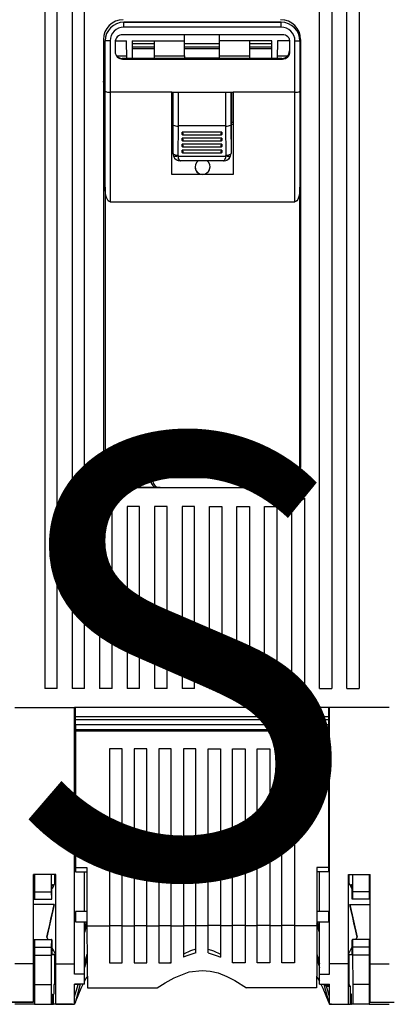
# Model space of a CAD drawing. Extents: x 116 to 245, y 91 to 215.
# Drawn here: x 165 to 171, y 116 to 134 of the extents above; entities that cross this region are included whole.
import ezdxf

# ---------------------------------------------------------------- set-up
doc = ezdxf.new("R2010")
doc.units = 0
doc.header["$MEASUREMENT"] = 0
doc.layers.get('0').update_dxf_attribs({"linetype": 'CONTINUOUS'})
doc.layers.add('COTES', color=2, linetype='CONTINUOUS')
doc.styles.add('ROMANS', font='ARIAL.TTF')

# ---------------------------------------------------------------- blocks, each defined once
blk = doc.blocks.new('alzado')
for p, q in [((48.705, 34.073), (48.705, 18.759)), ((48.932, 18.759), (48.932, 34.073)), ((49.204, 34.073), (49.204, 18.759)), ((49.431, 18.759), (49.431, 34.073)), ((53.696, 18.759), (53.696, 34.073)), ((53.923, 34.073), (53.923, 18.759)), ((54.196, 18.759), (54.196, 34.073)), ((54.422, 34.073), (54.422, 18.759)), ((53.003, 30.874), (50.144, 30.874)), ((50.144, 30.874), (53.003, 30.874)), ((50.144, 30.874), (50.144, 30.874)), ((50.144, 30.784), (50.144, 30.874)), ((53.003, 30.874), (53.003, 30.874)), ((53.003, 30.784), (53.003, 30.874)), ((53.026, 30.647), (50.121, 30.647)), ((53.003, 30.784), (50.144, 30.784)), ((51.246, 30.533), (51.246, 30.647)), ((51.881, 30.533), (51.881, 30.647)), ((49.771, 30.557), (49.771, 22.775)), ((49.804, 29.618), (49.804, 30.534)), ((49.804, 30.534), (49.804, 30.534)), ((49.895, 30.534), (49.895, 29.602)), ((49.985, 30.511), (49.985, 30.339)), ((49.987, 30.533), (50.191, 30.533)), ((50.197, 30.216), (50.191, 30.533)), ((50.293, 30.533), (51.246, 30.533)), ((50.293, 30.533), (50.293, 30.216)), ((50.293, 30.488), (50.702, 30.488)), ((50.702, 30.261), (50.702, 30.533)), ((51.246, 30.261), (51.246, 30.533)), ((51.246, 30.488), (51.881, 30.488)), ((52.834, 30.533), (51.881, 30.533)), ((51.881, 30.261), (51.881, 30.533)), ((52.426, 30.533), (52.426, 30.261)), ((52.426, 30.488), (52.834, 30.488)), ((52.834, 30.216), (52.834, 30.533)), ((52.936, 30.533), (52.931, 30.216)), ((53.152, 30.533), (52.936, 30.533)), ((53.152, 30.534), (53.152, 30.353)), ((53.162, 30.339), (53.162, 30.511)), ((53.252, 29.602), (53.252, 30.534)), ((53.343, 30.534), (53.343, 29.618)), ((53.343, 30.534), (53.343, 30.534)), ((53.356, 30.557), (53.356, 22.775)), ((50.011, 30.261), (50.196, 30.261)), ((50.702, 30.42), (50.293, 30.42)), ((50.293, 30.397), (50.702, 30.397)), ((50.702, 30.261), (51.246, 30.261)), ((50.702, 30.216), (50.702, 30.261)), ((51.881, 30.42), (51.246, 30.42)), ((51.246, 30.397), (51.881, 30.397)), ((51.246, 30.261), (51.246, 30.227)), ((51.881, 30.261), (52.426, 30.261)), ((51.881, 30.227), (51.881, 30.261)), ((52.834, 30.42), (52.426, 30.42)), ((52.426, 30.397), (52.834, 30.397)), ((52.426, 30.261), (52.426, 30.216)), ((52.932, 30.261), (53.116, 30.261)), ((53.016, 30.216), (50.112, 30.216)), ((50.157, 30.216), (50.112, 30.216)), ((50.112, 30.216), (50.112, 30.216)), ((50.121, 30.203), (53.026, 30.203)), ((51.015, 30.203), (50.121, 30.203)), ((50.121, 30.203), (50.121, 30.203)), ((50.157, 30.216), (50.167, 30.216)), ((50.167, 30.216), (51.055, 30.216)), ((52.132, 30.203), (51.015, 30.203)), ((51.015, 30.203), (51.015, 30.203)), ((51.065, 30.216), (51.055, 30.216)), ((52.063, 30.216), (51.065, 30.216)), ((51.246, 30.227), (51.881, 30.227)), ((52.072, 30.216), (52.063, 30.216)), ((52.072, 30.216), (52.961, 30.216)), ((53.026, 30.203), (52.132, 30.203)), ((52.132, 30.203), (52.132, 30.203)), ((52.961, 30.216), (52.97, 30.216)), ((53.016, 30.216), (52.97, 30.216)), ((53.016, 30.216), (53.016, 30.216)), ((53.026, 30.203), (53.026, 30.203)), ((49.771, 30.058), (49.804, 30.058)), ((53.356, 30.058), (53.343, 30.058)), ((49.804, 29.788), (49.763, 29.793)), ((53.343, 29.88), (53.356, 29.889)), ((49.771, 29.674), (49.804, 29.674)), ((49.804, 27.873), (49.804, 29.618)), ((51.015, 29.602), (49.895, 29.602)), ((49.895, 29.602), (49.895, 27.607)), ((51.015, 28.106), (51.015, 29.602)), ((51.015, 29.602), (52.132, 29.602)), ((51.031, 29.602), (51.031, 29.059)), ((51.04, 29.003), (51.04, 29.602)), ((51.131, 29.602), (51.131, 28.987)), ((51.997, 28.987), (51.997, 29.602)), ((52.088, 29.602), (52.088, 29.003)), ((52.097, 29.602), (52.097, 29.059)), ((53.252, 29.602), (52.132, 29.602)), ((52.132, 29.602), (52.132, 28.106)), ((53.252, 27.607), (53.252, 29.602)), ((53.356, 29.674), (53.343, 29.674)), ((53.343, 29.618), (53.343, 27.873)), ((51.031, 29.059), (51.015, 29.059)), ((51.034, 29.014), (51.015, 29.014)), ((51.034, 29.014), (51.015, 29.014)), ((51.031, 29.059), (51.034, 29.059)), ((51.034, 29.059), (51.034, 28.488)), ((51.037, 28.488), (51.04, 29.003)), ((52.088, 29.003), (52.091, 28.488)), ((52.094, 29.059), (52.094, 28.488)), ((52.097, 29.059), (52.094, 29.059)), ((52.132, 29.014), (52.094, 29.014)), ((52.132, 29.014), (52.094, 29.014)), ((52.097, 29.059), (52.132, 29.059)), ((51.131, 28.987), (51.127, 28.457)), ((51.131, 28.987), (51.131, 28.987)), ((51.997, 28.987), (51.131, 28.987)), ((51.201, 28.83), (51.201, 28.872)), ((51.927, 28.872), (51.201, 28.872)), ((51.208, 28.828), (51.919, 28.828)), ((51.927, 28.872), (51.927, 28.83)), ((52, 28.457), (51.997, 28.987)), ((51.997, 28.987), (51.997, 28.987)), ((51.201, 28.721), (51.201, 28.764)), ((51.927, 28.764), (51.201, 28.764)), ((51.201, 28.612), (51.201, 28.655)), ((51.927, 28.655), (51.201, 28.655)), ((51.208, 28.72), (51.919, 28.72)), ((51.927, 28.764), (51.927, 28.721)), ((51.927, 28.655), (51.927, 28.612)), ((51.034, 28.488), (51.037, 28.488)), ((51.201, 28.503), (51.201, 28.546)), ((51.927, 28.546), (51.201, 28.546)), ((51.208, 28.611), (51.919, 28.611)), ((51.208, 28.502), (51.919, 28.502)), ((51.927, 28.546), (51.927, 28.503)), ((52.091, 28.488), (52.094, 28.488)), ((51.13, 28.441), (51.997, 28.441)), ((51.17, 28.351), (51.167, 28.351)), ((51.172, 28.351), (51.17, 28.351)), ((51.956, 28.351), (51.172, 28.351)), ((51.957, 28.351), (51.956, 28.351)), ((51.961, 28.351), (51.957, 28.351)), ((52.132, 28.106), (51.015, 28.106)), ((49.804, 27.873), (49.804, 22.752)), ((53.343, 22.752), (53.343, 27.873)), ((49.895, 27.607), (53.252, 27.607)), ((51.343, 23.192), (51.313, 23.212)), ((51.804, 23.192), (51.834, 23.212)), ((50.63, 22.688), (50.63, 22.548)), ((50.666, 22.659), (50.666, 22.548)), ((50.938, 22.699), (50.943, 22.685)), ((50.957, 22.607), (52.19, 22.607)), ((50.957, 22.593), (50.957, 22.607)), ((50.957, 22.593), (52.19, 22.593)), ((52.19, 22.593), (52.19, 22.607)), ((52.209, 22.699), (52.204, 22.685)), ((52.481, 22.548), (52.481, 22.659)), ((52.517, 22.548), (52.517, 22.688)), ((50.134, 22.412), (50.142, 22.412)), ((50.134, 22.412), (50.134, 22.412)), ((50.767, 22.412), (50.134, 22.412)), ((50.144, 22.412), (50.767, 22.412)), ((50.63, 22.548), (50.666, 22.548)), ((50.803, 22.412), (50.767, 22.412)), ((50.803, 22.412), (52.344, 22.412)), ((52.38, 22.412), (52.344, 22.412)), ((52.38, 22.412), (53.003, 22.412)), ((52.993, 22.412), (52.38, 22.412)), ((52.481, 22.548), (52.517, 22.548)), ((49.703, 22.219), (49.703, 18.759)), ((53.424, 22.219), (53.424, 18.759)), ((49.93, 18.759), (49.93, 22.102)), ((50.202, 22.071), (50.202, 18.759)), ((50.429, 22.071), (50.202, 22.071)), ((50.429, 18.759), (50.429, 22.071)), ((50.928, 22.071), (50.702, 22.071)), ((50.702, 22.071), (50.702, 18.759)), ((50.928, 18.759), (50.928, 22.071)), ((51.201, 22.071), (51.201, 18.759)), ((51.428, 22.071), (51.201, 22.071)), ((51.428, 18.759), (51.428, 22.071)), ((51.7, 18.759), (51.7, 22.071)), ((51.7, 22.071), (51.927, 22.071)), ((51.927, 22.071), (51.927, 18.759)), ((52.199, 22.071), (52.426, 22.071)), ((52.199, 18.759), (52.199, 22.071)), ((52.426, 22.071), (52.426, 18.759)), ((52.698, 18.759), (52.698, 22.071)), ((52.698, 22.071), (52.925, 22.071)), ((52.925, 22.071), (52.925, 18.759)), ((53.197, 18.759), (53.197, 22.102)), ((48.932, 18.759), (48.705, 18.759)), ((48.932, 18.759), (48.705, 18.759)), ((49.431, 18.759), (49.204, 18.759)), ((49.431, 18.759), (49.204, 18.759)), ((49.93, 18.759), (49.703, 18.759)), ((49.93, 18.759), (49.703, 18.759)), ((50.429, 18.759), (50.202, 18.759)), ((50.429, 18.759), (50.202, 18.759)), ((50.928, 18.759), (50.702, 18.759)), ((50.928, 18.759), (50.702, 18.759)), ((51.428, 18.759), (51.201, 18.759)), ((51.428, 18.759), (51.201, 18.759)), ((51.7, 18.759), (51.927, 18.759)), ((51.7, 18.759), (51.927, 18.759)), ((52.199, 18.759), (52.426, 18.759)), ((52.199, 18.759), (52.426, 18.759)), ((52.698, 18.759), (52.925, 18.759)), ((52.698, 18.759), (52.925, 18.759)), ((53.197, 18.759), (53.424, 18.759)), ((53.197, 18.759), (53.424, 18.759)), ((53.696, 18.759), (53.923, 18.759)), ((53.696, 18.759), (53.923, 18.759)), ((54.196, 18.759), (54.422, 18.759)), ((54.196, 18.759), (54.422, 18.759)), ((48.16, 18.417), (49.249, 18.417)), ((49.249, 13.754), (49.249, 18.417)), ((53.878, 18.417), (49.249, 18.417)), ((49.268, 18.245), (49.268, 18.417)), ((53.86, 18.417), (53.86, 18.245)), ((53.878, 13.754), (53.878, 18.417)), ((54.967, 18.417), (53.878, 18.417)), ((53.86, 18.245), (49.268, 18.245)), ((49.268, 18.19), (49.268, 18.245)), ((53.86, 18.19), (49.268, 18.19)), ((49.268, 18.1), (49.268, 18.19)), ((53.86, 18.1), (49.268, 18.1)), ((53.86, 18.1), (49.268, 18.1)), ((49.268, 18.1), (49.268, 18.009)), ((53.86, 18.245), (53.86, 18.19)), ((53.86, 18.19), (53.86, 18.1)), ((53.86, 18.1), (53.86, 18.009)), ((53.86, 18.009), (49.268, 18.009)), ((49.268, 18.009), (49.268, 17.982)), ((49.268, 17.982), (49.268, 15.505)), ((53.86, 17.982), (49.268, 17.982)), ((53.86, 18.009), (53.86, 17.982)), ((53.86, 17.982), (53.86, 15.505)), ((49.885, 17.664), (49.885, 14.446)), ((50.112, 17.664), (49.885, 17.664)), ((50.112, 14.446), (50.112, 17.664)), ((50.332, 17.664), (50.332, 14.446)), ((50.559, 17.664), (50.332, 17.664)), ((50.559, 14.446), (50.559, 17.664)), ((50.779, 17.664), (50.779, 14.446)), ((51.006, 17.664), (50.779, 17.664)), ((51.006, 14.446), (51.006, 17.664)), ((51.227, 17.664), (51.227, 14.446)), ((51.454, 17.664), (51.227, 17.664)), ((51.454, 14.446), (51.454, 17.664)), ((51.674, 14.446), (51.674, 17.664)), ((51.674, 17.664), (51.901, 17.664)), ((51.901, 17.664), (51.901, 14.446)), ((52.121, 14.446), (52.121, 17.664)), ((52.121, 17.664), (52.348, 17.664)), ((52.348, 17.664), (52.348, 14.446)), ((52.568, 14.446), (52.568, 17.664)), ((52.568, 17.664), (52.795, 17.664)), ((52.795, 17.664), (52.795, 14.446)), ((53.016, 14.446), (53.016, 17.664)), ((53.016, 17.664), (53.243, 17.664)), ((53.243, 17.664), (53.243, 14.446)), ((49.249, 17.454), (49.268, 17.454)), ((49.268, 17.414), (49.249, 17.413)), ((53.878, 17.454), (53.86, 17.454)), ((53.86, 17.414), (53.878, 17.413)), ((49.249, 17.22), (49.268, 17.22)), ((53.878, 17.22), (53.86, 17.22)), ((49.268, 17.179), (49.249, 17.179)), ((53.86, 17.179), (53.878, 17.179)), ((49.249, 15.741), (49.268, 15.741)), ((49.268, 15.701), (49.249, 15.7)), ((53.878, 15.741), (53.86, 15.741)), ((53.86, 15.701), (53.878, 15.7)), ((49.249, 15.507), (49.268, 15.507)), ((49.268, 15.493), (49.249, 15.493)), ((49.268, 15.505), (49.268, 15.428)), ((49.268, 15.505), (49.474, 15.505)), ((49.268, 15.428), (49.474, 15.428)), ((49.431, 14.707), (49.431, 15.428)), ((49.474, 15.505), (49.474, 14.601)), ((53.653, 15.505), (53.653, 14.601)), ((53.86, 15.505), (53.653, 15.505)), ((53.86, 15.428), (53.653, 15.428)), ((53.696, 14.707), (53.696, 15.428)), ((53.878, 15.507), (53.86, 15.507)), ((53.86, 15.505), (53.86, 15.428)), ((53.86, 15.493), (53.878, 15.493)), ((48.905, 15.377), (48.505, 15.377)), ((48.505, 13.754), (48.505, 15.377)), ((48.523, 15.377), (48.523, 15.064)), ((48.826, 15.377), (48.826, 15.064)), ((48.887, 15.2), (48.887, 15.377)), ((48.905, 13.754), (48.905, 15.377)), ((54.223, 13.754), (54.223, 15.377)), ((54.223, 15.377), (54.622, 15.377)), ((54.24, 15.2), (54.24, 15.377)), ((54.301, 15.377), (54.301, 15.064)), ((54.604, 15.377), (54.604, 15.064)), ((54.622, 13.754), (54.622, 15.377)), ((48.523, 15.064), (48.523, 14.928)), ((48.523, 15.064), (48.826, 15.064)), ((48.826, 15.064), (48.827, 14.928)), ((48.872, 15.186), (48.836, 15.185)), ((48.868, 15.176), (48.836, 15.175)), ((48.872, 15.185), (48.868, 15.176)), ((48.905, 15.2), (48.878, 15.2)), ((54.249, 15.2), (54.223, 15.2)), ((54.291, 15.185), (54.256, 15.186)), ((54.259, 15.176), (54.256, 15.185)), ((54.292, 15.175), (54.259, 15.176)), ((54.29, 15.204), (54.289, 15.172)), ((54.301, 15.064), (54.3, 14.928)), ((54.604, 15.064), (54.301, 15.064)), ((54.604, 15.064), (54.604, 14.928)), ((48.505, 14.928), (48.523, 14.928)), ((48.523, 14.928), (48.827, 14.928)), ((48.827, 14.928), (48.833, 14.928)), ((54.3, 14.928), (54.295, 14.928)), ((54.604, 14.928), (54.3, 14.928)), ((54.622, 14.928), (54.604, 14.928)), ((48.877, 14.835), (48.505, 14.835)), ((48.877, 14.835), (48.746, 14.237)), ((49.268, 14.707), (49.268, 14.516)), ((49.474, 14.707), (49.268, 14.707)), ((53.86, 14.707), (53.653, 14.707)), ((53.86, 14.707), (53.86, 14.516)), ((54.25, 14.835), (54.382, 14.237)), ((54.25, 14.835), (54.622, 14.835)), ((49.268, 14.56), (49.249, 14.56)), ((49.268, 14.516), (49.474, 14.516)), ((49.431, 14.397), (49.463, 14.516)), ((49.431, 13.566), (49.431, 14.516)), ((49.474, 14.601), (49.474, 14.446)), ((53.653, 14.601), (53.653, 14.446)), ((53.653, 14.516), (53.86, 14.516)), ((53.696, 14.397), (53.664, 14.516)), ((53.696, 13.566), (53.696, 14.516)), ((53.86, 14.56), (53.878, 14.56)), ((49.474, 14.48), (49.431, 14.32)), ((49.474, 14.446), (49.885, 14.446)), ((49.885, 14.449), (50.112, 14.449)), ((49.885, 14.446), (49.885, 13.769)), ((50.112, 13.769), (50.112, 14.446)), ((50.112, 14.446), (50.332, 14.446)), ((50.332, 14.449), (50.559, 14.449)), ((50.332, 14.446), (50.332, 13.769)), ((50.559, 13.769), (50.559, 14.446)), ((50.559, 14.446), (50.779, 14.446)), ((50.779, 14.449), (51.006, 14.449)), ((50.779, 14.446), (50.779, 13.769)), ((51.006, 13.769), (51.006, 14.446)), ((51.006, 14.446), (51.227, 14.446)), ((51.227, 14.449), (51.454, 14.449)), ((51.227, 14.446), (51.227, 13.872)), ((51.454, 13.955), (51.454, 14.446)), ((51.674, 14.446), (51.454, 14.446)), ((51.901, 14.449), (51.674, 14.449)), ((51.674, 13.955), (51.674, 14.446)), ((51.901, 14.446), (51.901, 13.872)), ((52.121, 14.446), (51.901, 14.446)), ((52.348, 14.449), (52.121, 14.449)), ((52.121, 13.769), (52.121, 14.446)), ((52.568, 14.446), (52.348, 14.446)), ((52.348, 14.446), (52.348, 13.769)), ((52.795, 14.449), (52.568, 14.449)), ((52.568, 13.769), (52.568, 14.446)), ((52.795, 14.446), (52.795, 13.769)), ((53.016, 14.446), (52.795, 14.446)), ((53.243, 14.449), (53.016, 14.449)), ((53.016, 13.769), (53.016, 14.446)), ((53.243, 14.446), (53.243, 13.769)), ((53.653, 14.446), (53.243, 14.446)), ((53.696, 14.32), (53.653, 14.48)), ((48.505, 14.193), (48.523, 14.193)), ((48.523, 14.193), (48.523, 14.056)), ((48.523, 14.193), (48.827, 14.193)), ((48.746, 14.237), (48.746, 14.237)), ((48.768, 14.193), (48.746, 14.237)), ((48.827, 14.193), (48.826, 14.056)), ((48.833, 14.193), (48.827, 14.193)), ((54.295, 14.193), (54.3, 14.193)), ((54.604, 14.193), (54.3, 14.193)), ((54.3, 14.193), (54.301, 14.056)), ((54.359, 14.193), (54.382, 14.237)), ((54.382, 14.237), (54.382, 14.237)), ((54.622, 14.193), (54.604, 14.193)), ((54.604, 14.193), (54.604, 14.056)), ((48.523, 14.056), (48.523, 13.909)), ((48.523, 14.056), (48.826, 14.056)), ((48.826, 14.056), (48.826, 13.909)), ((54.604, 14.056), (54.301, 14.056)), ((54.301, 14.056), (54.301, 13.909)), ((54.604, 14.056), (54.604, 13.909)), ((48.523, 13.909), (48.523, 13.38)), ((48.523, 13.909), (48.826, 13.909)), ((48.826, 13.909), (48.823, 13.38)), ((48.905, 13.922), (48.837, 13.923)), ((48.837, 13.921), (48.905, 13.92)), ((48.887, 13.38), (48.887, 13.92)), ((49.431, 13.762), (49.476, 13.928)), ((49.476, 13.854), (49.431, 13.686)), ((53.651, 13.854), (53.696, 13.686)), ((53.652, 13.928), (53.696, 13.762)), ((54.223, 13.922), (54.291, 13.923)), ((54.223, 13.92), (54.29, 13.921)), ((54.24, 13.382), (54.24, 13.92)), ((54.604, 13.909), (54.301, 13.909)), ((54.301, 13.909), (54.304, 13.38)), ((54.604, 13.909), (54.604, 13.38)), ((48.505, 13.754), (48.16, 13.754)), ((48.505, 13.058), (48.505, 13.754)), ((48.505, 13.743), (48.523, 13.743)), ((48.905, 13.017), (48.905, 13.754)), ((48.905, 13.754), (49.249, 13.754)), ((49.249, 13.566), (49.249, 13.754)), ((49.885, 13.769), (50.112, 13.769)), ((50.332, 13.769), (50.559, 13.769)), ((50.779, 13.769), (51.006, 13.769)), ((51.006, 13.784), (50.987, 13.769)), ((52.121, 13.784), (52.141, 13.769)), ((52.348, 13.769), (52.121, 13.769)), ((52.795, 13.769), (52.568, 13.769)), ((53.243, 13.769), (53.016, 13.769)), ((53.878, 13.566), (53.878, 13.754)), ((54.223, 13.754), (53.878, 13.754)), ((54.223, 13.017), (54.223, 13.754)), ((54.604, 13.743), (54.622, 13.743)), ((54.622, 13.058), (54.622, 13.754)), ((54.622, 13.754), (54.967, 13.754)), ((49.431, 13.566), (49.249, 13.566)), ((49.431, 13.384), (49.431, 13.566)), ((49.431, 13.436), (49.48, 13.521)), ((53.647, 13.521), (53.696, 13.436)), ((53.696, 13.566), (53.878, 13.566)), ((53.696, 13.384), (53.696, 13.566)), ((48.523, 13.38), (48.523, 13.017)), ((48.523, 13.38), (48.823, 13.38)), ((48.823, 13.38), (48.823, 13.017)), ((48.905, 13.38), (48.869, 13.38)), ((48.869, 13.38), (48.869, 13.199)), ((49.249, 13.017), (49.249, 13.384)), ((49.431, 13.384), (49.249, 13.384)), ((49.249, 13.151), (49.311, 13.38)), ((49.311, 13.38), (49.249, 13.38)), ((49.35, 13.384), (49.258, 13.043)), ((49.328, 13.38), (49.311, 13.38)), ((49.328, 13.38), (49.329, 13.384)), ((49.484, 13.315), (50.752, 13.315)), ((53.643, 13.315), (52.375, 13.315)), ((53.696, 13.384), (53.878, 13.384)), ((53.778, 13.384), (53.869, 13.043)), ((53.798, 13.384), (53.804, 13.362)), ((53.804, 13.362), (53.878, 13.362)), ((53.804, 13.362), (53.826, 13.345)), ((53.826, 13.345), (53.878, 13.345)), ((53.878, 13.151), (53.826, 13.345)), ((53.878, 13.017), (53.878, 13.384)), ((54.24, 13.382), (54.223, 13.382)), ((54.223, 13.345), (54.258, 13.345)), ((54.258, 13.345), (54.24, 13.382)), ((54.258, 13.345), (54.258, 13.199)), ((54.304, 13.38), (54.304, 13.017)), ((54.604, 13.38), (54.304, 13.38)), ((54.604, 13.38), (54.604, 13.017)), ((48.523, 13.187), (48.505, 13.187)), ((48.847, 13.017), (48.847, 13.199)), ((48.847, 13.199), (48.851, 13.199)), ((48.851, 13.199), (48.851, 13.017)), ((48.865, 13.017), (48.865, 13.199)), ((48.865, 13.199), (48.869, 13.199)), ((54.262, 13.199), (54.258, 13.199)), ((54.262, 13.017), (54.262, 13.199)), ((54.277, 13.199), (54.277, 13.017)), ((54.28, 13.199), (54.277, 13.199)), ((54.28, 13.017), (54.28, 13.199)), ((54.604, 13.187), (54.622, 13.187)), ((48.505, 13.058), (48.07, 13.058)), ((48.07, 13.054), (48.505, 13.054)), ((48.523, 13.017), (48.16, 13.017)), ((48.505, 13.054), (48.505, 13.058)), ((48.523, 13.017), (48.823, 13.017)), ((48.823, 13.017), (48.847, 13.017)), ((48.851, 13.017), (48.847, 13.017)), ((48.851, 13.017), (48.865, 13.017)), ((49.213, 13.017), (48.865, 13.017)), ((48.905, 13.017), (49.249, 13.017)), ((49.213, 13.017), (49.249, 13.017)), ((49.258, 13.043), (49.249, 13.017)), ((53.869, 13.043), (53.878, 13.017)), ((53.914, 13.017), (53.878, 13.017)), ((53.878, 13.017), (54.223, 13.017)), ((53.914, 13.017), (54.262, 13.017)), ((54.277, 13.017), (54.262, 13.017)), ((54.277, 13.017), (54.28, 13.017)), ((54.304, 13.017), (54.28, 13.017)), ((54.604, 13.017), (54.304, 13.017)), ((54.604, 13.017), (54.967, 13.017)), ((54.622, 13.054), (54.622, 13.058)), ((54.622, 13.058), (55.058, 13.058)), ((54.622, 13.054), (55.058, 13.054))]:
    blk.add_line(p, q)
for points in [[(49.895, 30.534), (49.877, 30.534), (49.86, 30.534), (49.844, 30.534), (49.83, 30.534), (49.819, 30.534), (49.811, 30.534), (49.806, 30.534), (49.804, 30.534)], [(53.145, 30.576), (53.149, 30.561), (53.152, 30.534)], [(53.252, 30.534), (53.27, 30.534), (53.287, 30.534), (53.303, 30.534), (53.317, 30.534), (53.328, 30.534), (53.336, 30.534), (53.341, 30.534), (53.343, 30.534)], [(49.804, 29.975), (49.788, 29.982), (49.771, 29.99)], [(49.804, 29.975), (49.788, 29.982), (49.771, 29.99)], [(51.037, 28.488), (51.039, 28.482), (51.044, 28.476), (51.052, 28.47), (51.064, 28.466), (51.077, 28.462), (51.093, 28.459), (51.11, 28.457), (51.127, 28.457)], [(52, 28.457), (52.018, 28.457), (52.034, 28.459), (52.05, 28.462), (52.064, 28.466), (52.075, 28.47), (52.084, 28.476), (52.089, 28.482), (52.091, 28.488)], [(51.13, 28.441), (51.115, 28.437), (51.1, 28.433), (51.086, 28.431), (51.073, 28.431), (51.063, 28.431), (51.054, 28.433), (51.048, 28.437), (51.045, 28.441)], [(51.172, 28.351), (51.163, 28.354), (51.154, 28.363), (51.146, 28.376), (51.139, 28.394), (51.134, 28.416), (51.13, 28.441)], [(51.167, 28.351), (51.167, 28.351)], [(51.956, 28.351), (51.965, 28.354), (51.973, 28.363), (51.981, 28.376), (51.988, 28.394), (51.994, 28.416), (51.997, 28.441)], [(51.961, 28.351), (51.961, 28.351)], [(52.083, 28.441), (52.079, 28.437), (52.073, 28.433), (52.065, 28.431), (52.054, 28.431), (52.042, 28.431), (52.028, 28.433), (52.013, 28.437), (51.997, 28.441)], [(49.895, 27.607), (49.877, 27.612), (49.86, 27.627), (49.844, 27.652), (49.83, 27.685), (49.819, 27.725), (49.811, 27.771), (49.806, 27.821), (49.804, 27.873)], [(53.343, 27.873), (53.341, 27.821), (53.336, 27.771), (53.328, 27.725), (53.317, 27.685), (53.303, 27.652), (53.287, 27.627), (53.27, 27.612), (53.252, 27.607)], [(50.74, 22.821), (50.756, 22.807), (50.772, 22.792)], [(52.375, 22.792), (52.391, 22.807), (52.407, 22.821)], [(50.666, 22.659), (50.647, 22.674), (50.63, 22.688)], [(52.517, 22.688), (52.5, 22.674), (52.481, 22.659)], [(48.833, 14.928), (48.834, 15.082), (48.836, 15.178), (48.838, 15.204), (48.839, 15.172)], [(48.868, 15.176), (48.877, 15.197), (48.877, 15.196), (48.867, 15.173), (48.848, 15.128), (48.843, 15.116)], [(54.259, 15.176), (54.25, 15.197), (54.251, 15.196), (54.26, 15.173), (54.279, 15.128), (54.284, 15.116)], [(48.746, 14.237), (48.771, 14.349), (48.797, 14.47), (48.825, 14.595), (48.852, 14.718), (48.877, 14.835)], [(54.382, 14.237), (54.357, 14.349), (54.33, 14.47), (54.303, 14.595), (54.276, 14.718), (54.25, 14.835)], [(49.474, 14.446), (49.474, 14.221), (49.475, 14.003), (49.477, 13.8), (49.479, 13.615), (49.481, 13.452), (49.484, 13.315)], [(53.653, 14.446), (53.653, 14.221), (53.652, 14.003), (53.651, 13.8), (53.649, 13.615), (53.646, 13.452), (53.643, 13.315)], [(48.905, 13.922), (48.894, 13.944), (48.871, 13.988), (48.838, 14.053), (48.834, 14.062)], [(51.454, 14.022), (51.356, 13.992), (51.227, 13.931)], [(51.674, 14.022), (51.771, 13.992), (51.901, 13.931)], [(54.223, 13.922), (54.234, 13.944), (54.256, 13.988), (54.289, 14.053), (54.294, 14.062)], [(51.454, 13.955), (51.268, 13.893), (51.227, 13.872)], [(51.674, 13.955), (51.86, 13.893), (51.901, 13.872)], [(50.752, 13.315), (50.894, 13.409), (51.057, 13.5), (51.333, 13.605), (51.564, 13.634), (51.712, 13.622), (51.856, 13.588), (52.016, 13.526), (52.161, 13.452), (52.375, 13.315)], [(49.258, 13.043), (49.367, 13.31), (49.403, 13.384)], [(53.724, 13.384), (53.761, 13.31), (53.869, 13.043)]]:
    blk.add_lwpolyline(points)
for centre, radius, start, end in [((50.134, 30.557), 0.363, 90, 180), ((50.144, 30.534), 0.34, 90, 180), ((50.144, 30.534), 0.34, 90, 180), ((52.993, 30.557), 0.363, 0, 90), ((53.003, 30.534), 0.34, 0, 90), ((53.003, 30.534), 0.34, 0, 90), ((50.144, 30.534), 0.25, 90, 180), ((50.121, 30.511), 0.136, 90, 180), ((53.003, 30.534), 0.25, 0, 90), ((53.026, 30.511), 0.136, 0, 90), ((50.121, 30.339), 0.136, 180, 270), ((50.121, 30.339), 0.136, 180, 270), ((50.112, 30.353), 0.136, 219.2406, 270), ((50.112, 30.353), 0.136, 219.2557, 270), ((53.016, 30.353), 0.136, 270, 0), ((53.016, 30.353), 0.136, 270, 0), ((53.026, 30.339), 0.136, 270, 0), ((53.026, 30.339), 0.136, 270, 0), ((49.873, 29.743), 0.142, 241.1109, 278.8827), ((53.274, 29.743), 0.142, 261.1164, 298.89), ((51.11, 29.133), 0.148, 241.8085, 278.1818), ((52.018, 29.133), 0.148, 261.8188, 298.1905), ((51.19, 28.841), 0.0334, 4.4805, 71.4408), ((51.208, 28.843), 0.0154, 242.0385, 359.6869), ((51.938, 28.841), 0.0336, 108.736, 175.3393), ((51.919, 28.843), 0.0154, 180.3181, 297.9595), ((51.19, 28.732), 0.0336, 4.6807, 71.238), ((51.208, 28.735), 0.0154, 242.0385, 359.6869), ((51.19, 28.623), 0.0336, 4.6807, 71.238), ((51.938, 28.732), 0.0336, 108.7609, 175.3171), ((51.919, 28.735), 0.0155, 180.3638, 297.9138), ((51.938, 28.623), 0.0336, 108.7408, 175.3371), ((51.17, 28.488), 0.136, 180.0039, 268.6174), ((51.173, 28.487), 0.136, 179.8761, 199.8857), ((51.208, 28.626), 0.0155, 242.5072, 359.2131), ((51.19, 28.514), 0.0334, 4.4838, 71.4375), ((51.208, 28.517), 0.0155, 242.5117, 359.2137), ((51.919, 28.626), 0.0154, 180.3148, 297.9678), ((51.938, 28.514), 0.0336, 108.741, 175.3343), ((51.919, 28.517), 0.0154, 180.3098, 297.9678), ((51.957, 28.488), 0.136, 271.3836, 359.9952), ((51.955, 28.487), 0.136, 340.1091, 0.1258), ((51.172, 28.487), 0.135, 199.7793, 269.9058), ((51.173, 28.456), 0.0453, 179.6416, 199.6536), ((51.574, 28.243), 0.136, 126.8745, 270), ((51.574, 28.243), 0.136, 270, 53.1255), ((51.955, 28.487), 0.135, 270.0945, 340.221), ((51.955, 28.456), 0.0452, 340.3247, 0.38), ((51.574, 28.243), 0.136, 180, 0), ((51.574, 23.047), 0.308, 32.3248, 147.6752), ((51.574, 23.047), 0.272, 32.3248, 147.6752), ((50.577, 23.678), 0.872, 280.8313, 327.6752), ((50.577, 23.678), 0.908, 282.4585, 327.6752), ((50.577, 23.678), 1.044, 290.2607, 327.6752), ((51.573, 23.047), 0.136, 147.6583, 172.6212), ((51.574, 23.047), 0.136, 32.3248, 147.6752), ((52.57, 23.678), 1.044, 212.3248, 249.7393), ((51.574, 23.047), 0.136, 7.3837, 32.3343), ((52.57, 23.678), 0.908, 212.3248, 257.5415), ((52.57, 23.678), 0.872, 212.3248, 259.1687), ((50.577, 23.678), 1.058, 290.2607, 324.564), ((51.574, 23.047), 0.136, 172.623, 7.377), ((51.574, 23.047), 0.136, 180, 0), ((52.57, 23.678), 1.058, 215.436, 249.7393), ((50.134, 22.775), 0.363, 180, 270), ((50.134, 22.775), 0.363, 180, 270), ((50.144, 22.752), 0.34, 180, 270), ((50.766, 22.688), 0.135, 100.7871, 180.0442), ((50.801, 22.659), 0.135, 102.4169, 180.0415), ((52.346, 22.659), 0.135, 359.959, 77.5833), ((52.381, 22.688), 0.135, 359.9551, 79.2136), ((52.993, 22.775), 0.363, 270, 0), ((53.003, 22.752), 0.34, 270, 0), ((52.993, 22.775), 0.363, 315.931, 0), ((50.957, 22.648), 0.0545, 110.2607, 270), ((50.957, 22.648), 0.0402, 110.2607, 270), ((52.19, 22.648), 0.0545, 270, 69.7393), ((52.19, 22.648), 0.0402, 270, 69.7393), ((50.767, 22.548), 0.136, 180.1101, 270.108), ((50.802, 22.548), 0.136, 180.1084, 270.1092), ((52.345, 22.548), 0.136, 269.8873, 359.8945), ((52.38, 22.548), 0.136, 269.8973, 359.8846), ((50.134, 22.775), 0.703, 232.2003, 253.1227), ((52.993, 22.775), 0.703, 286.8773, 307.7997), ((49.659, 14.985), 4.636, 359.2892, 2.6565), ((53.284, 14.132), 4.451, 179.2257, 182.7249), ((49.844, 14.132), 4.451, 357.2753, 0.7748)]:
    blk.add_arc(centre, radius, start, end)
at = {"layer": 'COTES', "insert": (11.314, 23.344), "char_height": 8, "width": 65.76473, "attachment_point": 1, "style": 'ROMANS'}
blk.add_mtext('CAHORS', dxfattribs=at)

msp = doc.modelspace()

# ---------------------------------------------------------------- block references
msp.add_blockref('alzado', (116.283, 103.375))

doc.saveas('drawing.dxf')
